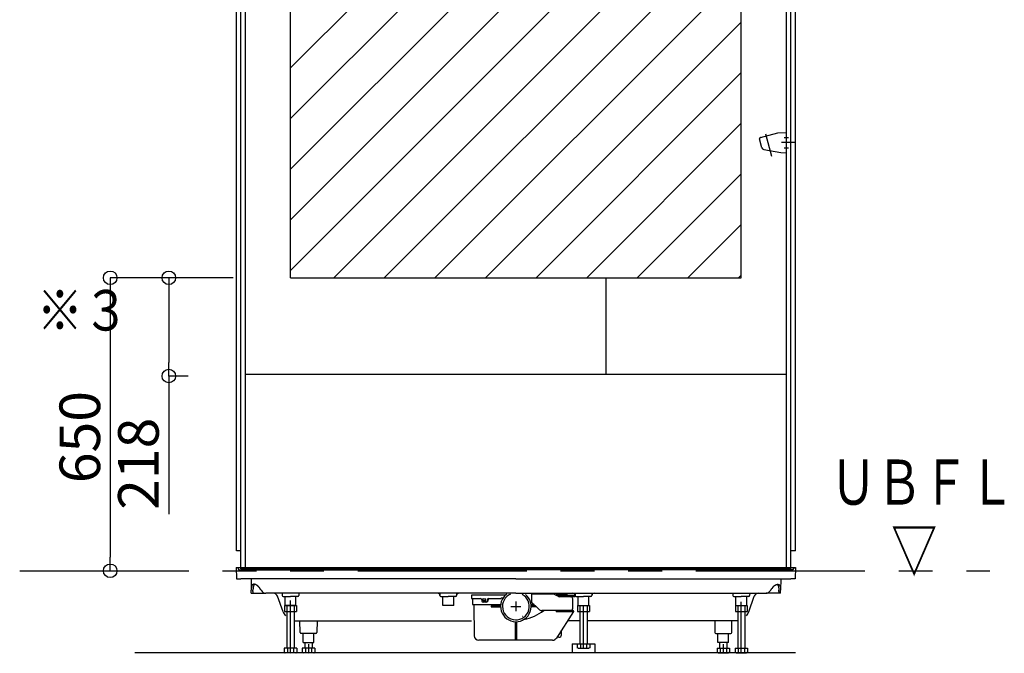
# Model space of a CAD drawing. Extents: x -405 to 205, y -16 to 288.
# Drawn here: x -280 to -237, y 87 to 116 of the extents above; entities that cross this region are included whole.
import ezdxf

# ---------------------------------------------------------------- set-up
doc = ezdxf.new("R2010")
doc.units = 0
doc.header["$MEASUREMENT"] = 0
doc.linetypes.add('CENTER', pattern=[12, 7.5, -1.5, 1.5, -1.5])
doc.linetypes.add('PHANTOM', pattern=[15, 7.5, -1.5, 1.5, -1.5, 1.5, -1.5])
doc.layers.get('0').update_dxf_attribs({"linetype": 'CONTINUOUS'})
doc.layers.add('VIEW0002', color=7, linetype='CONTINUOUS')
doc.styles.get("Standard").update_dxf_attribs({"font": 'ROMANS', "bigfont": 'EXTFONT'})

# ---------------------------------------------------------------- blocks, each defined once
blk = doc.blocks.new('_ORIGIN')
at = {"color": 0, "linetype": 'ByBlock'}
blk.add_line((0, 0), (-1, 0), dxfattribs=at)
blk.add_circle((0, 0), 0.5, dxfattribs=at)

msp = doc.modelspace()

# ---------------------------------------------------------------- linework, layer by layer
at = {"color": 7, "linetype": 'Continuous'}
for p, q in [((-268.235468, 108.937772), (-250.054401, 127.118875)), ((-268.235468, 111.182838), (-252.299463, 127.118875)), ((-268.235468, 113.427905), (-254.544525, 127.118875)), ((-268.235468, 106.692706), (-248.235468, 126.692746)), ((-268.235468, 104.447639), (-248.235468, 124.447679)), ((-266.319086, 104.118959), (-248.235468, 122.202613)), ((-264.074025, 104.118959), (-248.235468, 119.957547)), ((-261.828963, 104.118959), (-248.235468, 117.712481)), ((-259.583901, 104.118959), (-248.235468, 115.467414)), ((-257.338839, 104.118959), (-248.235468, 113.222348)), ((-255.093777, 104.118959), (-248.235468, 110.977282)), ((-252.848716, 104.118959), (-248.235468, 108.732216)), ((-250.603654, 104.118959), (-248.235468, 106.487149)), ((-248.358592, 104.118959), (-248.235468, 104.242083))]:
    msp.add_line(p, q, dxfattribs=at)
at = {"layer": 'VIEW0002', "color": 7, "linetype": 'Continuous'}
for p, q in [((-270.635468, 91.998834), (-270.635468, 131.118831)), ((-245.835468, 91.998834), (-245.835468, 131.118831)), ((-270.435468, 91.198834), (-270.435468, 130.918831)), ((-270.235468, 91.198834), (-270.235468, 130.918831)), ((-246.235468, 99.238832), (-246.235468, 130.918831)), ((-246.035468, 91.198834), (-246.035468, 130.918831)), ((-268.235468, 104.118958), (-268.235468, 127.118875)), ((-248.235468, 104.118958), (-248.235468, 127.118875)), ((-247.380135, 110.350366), (-246.616441, 110.555008)), ((-246.608087, 110.556174), (-246.235466, 110.569183)), ((-246.235468, 109.668483), (-246.235468, 110.569184)), ((-247.317126, 109.883413), (-247.422566, 110.276893)), ((-247.237907, 109.810813), (-246.480024, 109.677039)), ((-246.480025, 109.677039), (-246.23547, 109.668484)), ((-268.235468, 104.118958), (-248.235468, 104.118958)), ((-254.235466, 99.838834), (-254.235466, 104.118958)), ((-270.235465, 99.838834), (-246.235468, 99.838834)), ((-246.235468, 91.198834), (-246.235468, 99.238832)), ((-270.435468, 91.998834), (-270.635468, 91.998834)), ((-245.835468, 91.998834), (-246.035468, 91.998834)), ((-270.640467, 91.258834), (-270.63174, 90.758834)), ((-270.640467, 91.258834), (-245.830468, 91.258834)), ((-270.560126, 91.239183), (-270.559751, 91.217786)), ((-270.499761, 91.158834), (-258.235468, 91.158834)), ((-270.435468, 91.198834), (-246.035468, 91.198834)), ((-245.971174, 91.158834), (-258.235468, 91.158834)), ((-245.910809, 91.239183), (-245.911184, 91.217786)), ((-245.830468, 91.258834), (-245.839195, 90.758834)), ((-270.63174, 90.758834), (-270.43177, 90.758834)), ((-258.235468, 90.758834), (-270.43177, 90.758834)), ((-269.987639, 90.758834), (-269.978948, 90.260908)), ((-269.961612, 90.429988), (-269.963108, 90.42409)), ((-269.960012, 90.435751), (-269.961612, 90.429988)), ((-269.958292, 90.441359), (-269.960012, 90.435751)), ((-269.956436, 90.446787), (-269.958292, 90.441359)), ((-269.954425, 90.452015), (-269.956436, 90.446787)), ((-269.953233, 90.454831), (-269.954425, 90.452015)), ((-269.951989, 90.45758), (-269.953233, 90.454831)), ((-269.950693, 90.460263), (-269.951989, 90.45758)), ((-269.949348, 90.462882), (-269.950693, 90.460263)), ((-269.947954, 90.46544), (-269.949348, 90.462882)), ((-269.946512, 90.467938), (-269.947954, 90.46544)), ((-269.945024, 90.470377), (-269.946512, 90.467938)), ((-269.94349, 90.47276), (-269.945024, 90.470377)), ((-269.941911, 90.475089), (-269.94349, 90.47276)), ((-269.940288, 90.477364), (-269.941911, 90.475089)), ((-269.938623, 90.479589), (-269.940288, 90.477364)), ((-269.936915, 90.481761), (-269.938623, 90.479589)), ((-269.935162, 90.48388), (-269.936915, 90.481761)), ((-269.933365, 90.485944), (-269.935162, 90.48388)), ((-269.931522, 90.487953), (-269.933365, 90.485944)), ((-269.929633, 90.489905), (-269.931522, 90.487953)), ((-269.927697, 90.491799), (-269.929633, 90.489905)), ((-269.925712, 90.493633), (-269.927697, 90.491799)), ((-269.923679, 90.495407), (-269.925712, 90.493633)), ((-269.921597, 90.497119), (-269.923679, 90.495407)), ((-269.9194, 90.498817), (-269.921597, 90.497119)), ((-269.91715, 90.500448), (-269.9194, 90.498817)), ((-269.914848, 90.502011), (-269.91715, 90.500448)), ((-269.912495, 90.503507), (-269.914848, 90.502011)), ((-269.91009, 90.504936), (-269.912495, 90.503507)), ((-269.907636, 90.506297), (-269.91009, 90.504936)), ((-269.905133, 90.50759), (-269.907636, 90.506297)), ((-269.90258, 90.508815), (-269.905133, 90.50759)), ((-269.89998, 90.509972), (-269.90258, 90.508815)), ((-269.897332, 90.511061), (-269.89998, 90.509972)), ((-269.894639, 90.512081), (-269.897332, 90.511061)), ((-269.891899, 90.513032), (-269.894639, 90.512081)), ((-269.889113, 90.513913), (-269.891899, 90.513032)), ((-269.886282, 90.514723), (-269.889113, 90.513913)), ((-269.883405, 90.515463), (-269.886282, 90.514723)), ((-269.880484, 90.51613), (-269.883405, 90.515463)), ((-269.881649, 90.43263), (-269.883226, 90.426259)), ((-269.879974, 90.438887), (-269.881649, 90.43263)), ((-269.877519, 90.516725), (-269.880484, 90.51613)), ((-269.878185, 90.445012), (-269.879974, 90.438887)), ((-269.876265, 90.450986), (-269.878185, 90.445012)), ((-269.87451, 90.517247), (-269.877519, 90.516725)), ((-269.874198, 90.456791), (-269.876265, 90.450986)), ((-269.871458, 90.517695), (-269.87451, 90.517247)), ((-269.872171, 90.461925), (-269.874198, 90.456791)), ((-269.870001, 90.466887), (-269.872171, 90.461925)), ((-269.868363, 90.518069), (-269.871458, 90.517695)), ((-269.86768, 90.471662), (-269.870001, 90.466887)), ((-269.865495, 90.518345), (-269.868363, 90.518069)), ((-269.865202, 90.476236), (-269.86768, 90.471662)), ((-269.862594, 90.518558), (-269.865495, 90.518345)), ((-269.862559, 90.480594), (-269.865202, 90.476236)), ((-269.859659, 90.518709), (-269.862594, 90.518558)), ((-269.859744, 90.48472), (-269.862559, 90.480594)), ((-269.856751, 90.4886), (-269.859744, 90.48472)), ((-269.856692, 90.518798), (-269.859659, 90.518709)), ((-269.853571, 90.49222), (-269.856751, 90.4886)), ((-269.853694, 90.518825), (-269.856692, 90.518798)), ((-269.850667, 90.518791), (-269.853694, 90.518825)), ((-269.850198, 90.495564), (-269.853571, 90.49222)), ((-269.847612, 90.518695), (-269.850667, 90.518791)), ((-269.846624, 90.498617), (-269.850198, 90.495564)), ((-269.844529, 90.518539), (-269.847612, 90.518695)), ((-269.843997, 90.50058), (-269.846624, 90.498617)), ((-269.841421, 90.518321), (-269.844529, 90.518539)), ((-269.841279, 90.502408), (-269.843997, 90.50058)), ((-269.838288, 90.518044), (-269.841421, 90.518321)), ((-269.838479, 90.504116), (-269.841279, 90.502408)), ((-269.835607, 90.505719), (-269.838479, 90.504116)), ((-269.835131, 90.517706), (-269.838288, 90.518044)), ((-269.832674, 90.507232), (-269.835607, 90.505719)), ((-269.831951, 90.517309), (-269.835131, 90.517706)), ((-269.82969, 90.50867), (-269.832674, 90.507232)), ((-269.828749, 90.516851), (-269.831951, 90.517309)), ((-269.826665, 90.510047), (-269.82969, 90.50867)), ((-269.825525, 90.516333), (-269.828749, 90.516851)), ((-269.82361, 90.51138), (-269.826665, 90.510047)), ((-269.822282, 90.515755), (-269.825525, 90.516333)), ((-269.820534, 90.512683), (-269.82361, 90.51138)), ((-269.819018, 90.515117), (-269.822282, 90.515755)), ((-269.817448, 90.513971), (-269.820534, 90.512683)), ((-269.815736, 90.514419), (-269.819018, 90.515117)), ((-269.812435, 90.513661), (-269.815736, 90.514419)), ((-269.809117, 90.512843), (-269.812435, 90.513661)), ((-269.805783, 90.511964), (-269.809117, 90.512843)), ((-269.799297, 90.510098), (-269.805783, 90.511964)), ((-269.792762, 90.50801), (-269.799297, 90.510098)), ((-269.786188, 90.505705), (-269.792762, 90.50801)), ((-269.779586, 90.503186), (-269.786188, 90.505705)), ((-269.772967, 90.500457), (-269.779586, 90.503186)), ((-269.766339, 90.497521), (-269.772967, 90.500457)), ((-269.759714, 90.494381), (-269.766339, 90.497521)), ((-269.753103, 90.49104), (-269.759714, 90.494381)), ((-269.746514, 90.487504), (-269.753103, 90.49104)), ((-269.739959, 90.483774), (-269.746514, 90.487504)), ((-269.736469, 90.4817), (-269.739959, 90.483774)), ((-269.732992, 90.479572), (-269.736469, 90.4817)), ((-269.729528, 90.477392), (-269.732992, 90.479572)), ((-269.726079, 90.47516), (-269.729528, 90.477392)), ((-269.722644, 90.472876), (-269.726079, 90.47516)), ((-269.719224, 90.470542), (-269.722644, 90.472876)), ((-269.715821, 90.468158), (-269.719224, 90.470542)), ((-269.712433, 90.465725), (-269.715821, 90.468158)), ((-269.709062, 90.463243), (-269.712433, 90.465725)), ((-269.705709, 90.460714), (-269.709062, 90.463243)), ((-269.702374, 90.458138), (-269.705709, 90.460714)), ((-269.69906, 90.455514), (-269.702374, 90.458138)), ((-269.695771, 90.45284), (-269.69906, 90.455514)), ((-269.692511, 90.450115), (-269.695771, 90.45284)), ((-269.689282, 90.447337), (-269.692511, 90.450115)), ((-269.68609, 90.444506), (-269.689282, 90.447337)), ((-269.682936, 90.44162), (-269.68609, 90.444506)), ((-269.679824, 90.438676), (-269.682936, 90.44162)), ((-269.676759, 90.435675), (-269.679824, 90.438676)), ((-269.673743, 90.432615), (-269.676759, 90.435675)), ((-269.670255, 90.428931), (-269.673743, 90.432615)), ((-269.666834, 90.425172), (-269.670255, 90.428931)), ((-258.235468, 90.758834), (-246.039165, 90.758834)), ((-246.804101, 90.425172), (-246.80068, 90.428931)), ((-246.80068, 90.428931), (-246.797192, 90.432615)), ((-246.797192, 90.432615), (-246.794176, 90.435675)), ((-246.794176, 90.435675), (-246.791111, 90.438676)), ((-246.791111, 90.438676), (-246.788, 90.44162)), ((-246.788, 90.44162), (-246.784846, 90.444506)), ((-246.784846, 90.444506), (-246.781653, 90.447337)), ((-246.781653, 90.447337), (-246.778424, 90.450115)), ((-246.778424, 90.450115), (-246.775164, 90.45284)), ((-246.775164, 90.45284), (-246.771875, 90.455514)), ((-246.771875, 90.455514), (-246.768561, 90.458138)), ((-246.768561, 90.458138), (-246.765226, 90.460714)), ((-246.765226, 90.460714), (-246.761873, 90.463243)), ((-246.761873, 90.463243), (-246.758502, 90.465725)), ((-246.758502, 90.465725), (-246.755114, 90.468158)), ((-246.755114, 90.468158), (-246.751711, 90.470542)), ((-246.751711, 90.470542), (-246.748291, 90.472876)), ((-246.748291, 90.472876), (-246.744856, 90.47516)), ((-246.744856, 90.47516), (-246.741407, 90.477392)), ((-246.741407, 90.477392), (-246.737943, 90.479572)), ((-246.737943, 90.479572), (-246.734466, 90.4817)), ((-246.734466, 90.4817), (-246.730976, 90.483774)), ((-246.730976, 90.483774), (-246.724421, 90.487504)), ((-246.724421, 90.487504), (-246.717832, 90.49104)), ((-246.717832, 90.49104), (-246.711221, 90.494381)), ((-246.711221, 90.494381), (-246.704596, 90.497521)), ((-246.704596, 90.497521), (-246.697968, 90.500457)), ((-246.697968, 90.500457), (-246.691349, 90.503186)), ((-246.691349, 90.503186), (-246.684747, 90.505705)), ((-246.684747, 90.505705), (-246.678173, 90.50801)), ((-246.678173, 90.50801), (-246.671638, 90.510098)), ((-246.671638, 90.510098), (-246.665152, 90.511964)), ((-246.665152, 90.511964), (-246.661818, 90.512843)), ((-246.661818, 90.512843), (-246.6585, 90.513661)), ((-246.6585, 90.513661), (-246.655199, 90.514419)), ((-246.655199, 90.514419), (-246.651917, 90.515117)), ((-246.653488, 90.513971), (-246.650401, 90.512683)), ((-246.651917, 90.515117), (-246.648653, 90.515755)), ((-246.650401, 90.512683), (-246.647326, 90.51138)), ((-246.648653, 90.515755), (-246.64541, 90.516333)), ((-246.647326, 90.51138), (-246.64427, 90.510047)), ((-246.64541, 90.516333), (-246.642187, 90.516851)), ((-246.64427, 90.510047), (-246.641245, 90.50867)), ((-246.642187, 90.516851), (-246.638985, 90.517309)), ((-246.641245, 90.50867), (-246.638261, 90.507232)), ((-246.638985, 90.517309), (-246.635805, 90.517706)), ((-246.638261, 90.507232), (-246.635328, 90.505719)), ((-246.635805, 90.517706), (-246.632647, 90.518044)), ((-246.635328, 90.505719), (-246.632457, 90.504116)), ((-246.632647, 90.518044), (-246.629514, 90.518321)), ((-246.632457, 90.504116), (-246.629656, 90.502408)), ((-246.629656, 90.502408), (-246.626938, 90.50058)), ((-246.629514, 90.518321), (-246.626406, 90.518539)), ((-246.626938, 90.50058), (-246.624311, 90.498617)), ((-246.626406, 90.518539), (-246.623323, 90.518695)), ((-246.624311, 90.498617), (-246.620737, 90.495564)), ((-246.623323, 90.518695), (-246.620268, 90.518791)), ((-246.620737, 90.495564), (-246.617364, 90.49222)), ((-246.620268, 90.518791), (-246.617241, 90.518825)), ((-246.617364, 90.49222), (-246.614184, 90.4886)), ((-246.617241, 90.518825), (-246.614243, 90.518798)), ((-246.614243, 90.518798), (-246.611276, 90.518709)), ((-246.614184, 90.4886), (-246.611191, 90.48472)), ((-246.611276, 90.518709), (-246.608341, 90.518558)), ((-246.611191, 90.48472), (-246.608376, 90.480594)), ((-246.608376, 90.480594), (-246.605733, 90.476236)), ((-246.608341, 90.518558), (-246.60544, 90.518345)), ((-246.605733, 90.476236), (-246.603255, 90.471662)), ((-246.60544, 90.518345), (-246.602572, 90.518069)), ((-246.603255, 90.471662), (-246.600935, 90.466887)), ((-246.602572, 90.518069), (-246.599477, 90.517695)), ((-246.600935, 90.466887), (-246.598764, 90.461925)), ((-246.599477, 90.517695), (-246.596425, 90.517247)), ((-246.598764, 90.461925), (-246.596737, 90.456791)), ((-246.596737, 90.456791), (-246.59467, 90.450986)), ((-246.596425, 90.517247), (-246.593416, 90.516725)), ((-246.59467, 90.450986), (-246.592751, 90.445012)), ((-246.593416, 90.516725), (-246.590451, 90.51613)), ((-246.592751, 90.445012), (-246.590961, 90.438887)), ((-246.590961, 90.438887), (-246.589286, 90.43263)), ((-246.590451, 90.51613), (-246.58753, 90.515463)), ((-246.589286, 90.43263), (-246.587709, 90.426259)), ((-246.58753, 90.515463), (-246.584654, 90.514723)), ((-246.584654, 90.514723), (-246.581822, 90.513913)), ((-246.581822, 90.513913), (-246.579036, 90.513032)), ((-246.579036, 90.513032), (-246.576297, 90.512081)), ((-246.576297, 90.512081), (-246.573603, 90.511061)), ((-246.573603, 90.511061), (-246.570955, 90.509972)), ((-246.570955, 90.509972), (-246.568355, 90.508815)), ((-246.568355, 90.508815), (-246.565802, 90.50759)), ((-246.565802, 90.50759), (-246.563299, 90.506297)), ((-246.563299, 90.506297), (-246.560845, 90.504936)), ((-246.560845, 90.504936), (-246.558441, 90.503507)), ((-246.558441, 90.503507), (-246.556087, 90.502011)), ((-246.556087, 90.502011), (-246.553785, 90.500448)), ((-246.553785, 90.500448), (-246.551535, 90.498817)), ((-246.551535, 90.498817), (-246.549338, 90.497119)), ((-246.549338, 90.497119), (-246.547256, 90.495407)), ((-246.547256, 90.495407), (-246.545223, 90.493633)), ((-246.545223, 90.493633), (-246.543238, 90.491799)), ((-246.543238, 90.491799), (-246.541302, 90.489905)), ((-246.541302, 90.489905), (-246.539413, 90.487953)), ((-246.539413, 90.487953), (-246.53757, 90.485944)), ((-246.53757, 90.485944), (-246.535773, 90.48388)), ((-246.535773, 90.48388), (-246.53402, 90.481761)), ((-246.53402, 90.481761), (-246.532312, 90.479589)), ((-246.532312, 90.479589), (-246.530647, 90.477364)), ((-246.530647, 90.477364), (-246.529025, 90.475089)), ((-246.529025, 90.475089), (-246.527446, 90.47276)), ((-246.527446, 90.47276), (-246.525911, 90.470377)), ((-246.525911, 90.470377), (-246.524423, 90.467938)), ((-246.524423, 90.467938), (-246.522981, 90.46544)), ((-246.522981, 90.46544), (-246.521587, 90.462882)), ((-246.521587, 90.462882), (-246.520242, 90.460263)), ((-246.520242, 90.460263), (-246.518946, 90.45758)), ((-246.518946, 90.45758), (-246.517702, 90.454831)), ((-246.517702, 90.454831), (-246.51651, 90.452015)), ((-246.51651, 90.452015), (-246.514499, 90.446787)), ((-246.514499, 90.446787), (-246.512643, 90.441359)), ((-246.512643, 90.441359), (-246.510923, 90.435751)), ((-246.510923, 90.435751), (-246.509324, 90.429988)), ((-246.509324, 90.429988), (-246.507827, 90.42409)), ((-246.483296, 90.758834), (-246.491988, 90.260908)), ((-245.839195, 90.758834), (-246.039165, 90.758834)), ((-269.978888, 90.267348), (-269.978948, 90.260908)), ((-269.977832, 90.197012), (-269.978948, 90.260908)), ((-269.978821, 90.273791), (-269.978888, 90.267348)), ((-269.978738, 90.28024), (-269.978821, 90.273791)), ((-269.97863, 90.286698), (-269.978738, 90.28024)), ((-269.978491, 90.29317), (-269.97863, 90.286698)), ((-269.97831, 90.299658), (-269.978491, 90.29317)), ((-269.978082, 90.306165), (-269.97831, 90.299658)), ((-269.977797, 90.312694), (-269.978082, 90.306165)), ((-269.977363, 90.170158), (-269.977832, 90.197012)), ((-269.977447, 90.319249), (-269.977797, 90.312694)), ((-269.977025, 90.325833), (-269.977447, 90.319249)), ((-269.976982, 90.148278), (-269.977363, 90.170158)), ((-269.976521, 90.332494), (-269.977025, 90.325833)), ((-269.976699, 90.132105), (-269.976982, 90.148278)), ((-269.976526, 90.122179), (-269.976699, 90.132105)), ((-269.976468, 90.118834), (-269.976526, 90.122179)), ((-269.975943, 90.339184), (-269.976521, 90.332494)), ((-269.976468, 90.118834), (-269.904468, 90.118834)), ((-269.975299, 90.345901), (-269.975943, 90.339184)), ((-269.974599, 90.35264), (-269.975299, 90.345901)), ((-269.973849, 90.359398), (-269.974599, 90.35264)), ((-269.973058, 90.366173), (-269.973849, 90.359398)), ((-269.972235, 90.372961), (-269.973058, 90.366173)), ((-269.971387, 90.379759), (-269.972235, 90.372961)), ((-269.970523, 90.386563), (-269.971387, 90.379759)), ((-269.96965, 90.393371), (-269.970523, 90.386563)), ((-269.968411, 90.399604), (-269.96965, 90.393371)), ((-269.967154, 90.405815), (-269.968411, 90.399604)), ((-269.965862, 90.411981), (-269.967154, 90.405815)), ((-269.96452, 90.41808), (-269.965862, 90.411981)), ((-269.963108, 90.42409), (-269.96452, 90.41808)), ((-269.90441, 90.122179), (-269.904468, 90.118834)), ((-269.904468, 90.118834), (-269.332776, 90.118834)), ((-269.904235, 90.132105), (-269.90441, 90.122179)), ((-269.903954, 90.148278), (-269.904235, 90.132105)), ((-269.903571, 90.170158), (-269.903954, 90.148278)), ((-269.903103, 90.197012), (-269.903571, 90.170158)), ((-269.903103, 90.197012), (-269.901987, 90.260908)), ((-269.90173, 90.26738), (-269.901987, 90.260908)), ((-269.901466, 90.273855), (-269.90173, 90.26738)), ((-269.901189, 90.280335), (-269.901466, 90.273855)), ((-269.900893, 90.286823), (-269.901189, 90.280335)), ((-269.90057, 90.293321), (-269.900893, 90.286823)), ((-269.900214, 90.299832), (-269.90057, 90.293321)), ((-269.899818, 90.306359), (-269.900214, 90.299832)), ((-269.899377, 90.312904), (-269.899818, 90.306359)), ((-269.898882, 90.319471), (-269.899377, 90.312904)), ((-269.898329, 90.32606), (-269.898882, 90.319471)), ((-269.897707, 90.332716), (-269.898329, 90.32606)), ((-269.897026, 90.339395), (-269.897707, 90.332716)), ((-269.896291, 90.346096), (-269.897026, 90.339395)), ((-269.89551, 90.352815), (-269.896291, 90.346096)), ((-269.894688, 90.35955), (-269.89551, 90.352815)), ((-269.893833, 90.366298), (-269.894688, 90.35955)), ((-269.892952, 90.373057), (-269.893833, 90.366298)), ((-269.89205, 90.379824), (-269.892952, 90.373057)), ((-269.891136, 90.386596), (-269.89205, 90.379824)), ((-269.890214, 90.393371), (-269.891136, 90.386596)), ((-269.888882, 90.400024), (-269.890214, 90.393371)), ((-269.887533, 90.406658), (-269.888882, 90.400024)), ((-269.886152, 90.413255), (-269.887533, 90.406658)), ((-269.884721, 90.419795), (-269.886152, 90.413255)), ((-269.883226, 90.426259), (-269.884721, 90.419795)), ((-269.663472, 90.421345), (-269.666834, 90.425172)), ((-269.660161, 90.417458), (-269.663472, 90.421345)), ((-269.656894, 90.413521), (-269.660161, 90.417458)), ((-269.653665, 90.409542), (-269.656894, 90.413521)), ((-269.650465, 90.405529), (-269.653665, 90.409542)), ((-269.647287, 90.40149), (-269.650465, 90.405529)), ((-269.644124, 90.397435), (-269.647287, 90.40149)), ((-269.640968, 90.393371), (-269.644124, 90.397435)), ((-269.640968, 90.393371), (-269.592543, 90.326268)), ((-269.587479, 90.319639), (-269.592543, 90.326268)), ((-269.582369, 90.31304), (-269.587479, 90.319639)), ((-269.57722, 90.306467), (-269.582369, 90.31304)), ((-269.572035, 90.299916), (-269.57722, 90.306467)), ((-269.56682, 90.293385), (-269.572035, 90.299916)), ((-269.56158, 90.28687), (-269.56682, 90.293385)), ((-269.556319, 90.280368), (-269.56158, 90.28687)), ((-269.551044, 90.273876), (-269.556319, 90.280368)), ((-269.545758, 90.267391), (-269.551044, 90.273876)), ((-269.540467, 90.260908), (-269.545758, 90.267391)), ((-269.540467, 90.260908), (-269.491393, 90.197012)), ((-258.235468, 90.118834), (-269.332776, 90.118834)), ((-268.607911, 90.118834), (-268.606153, 90.018135)), ((-267.863024, 90.118834), (-267.864781, 90.018135)), ((-261.607911, 90.118834), (-261.606154, 90.018135)), ((-260.863024, 90.118834), (-260.864782, 90.018135)), ((-260.205468, 90.018834), (-260.205468, 89.898834)), ((-258.696336, 90.038834), (-260.185468, 90.038834)), ((-258.235468, 90.118834), (-247.138159, 90.118834)), ((-257.535468, 90.086834), (-257.535468, 89.720834)), ((-256.568348, 90.078834), (-257.525468, 90.078834)), ((-256.345651, 89.979374), (-256.523661, 90.068293)), ((-256.464685, 90.038834), (-255.625468, 90.038834)), ((-256.022511, 90.078834), (-256.385468, 90.078834)), ((-256.271187, 89.978834), (-256.271187, 90.038834)), ((-255.941211, 90.038834), (-255.951389, 90.049131)), ((-255.607911, 90.118834), (-255.606153, 90.018135)), ((-255.605468, 89.998834), (-255.605468, 90.018834)), ((-254.863024, 90.118834), (-254.864781, 90.018135)), ((-248.607911, 90.118834), (-248.606154, 90.018135)), ((-247.863024, 90.118834), (-247.864782, 90.018135)), ((-246.566467, 90.118834), (-247.138159, 90.118834)), ((-246.930468, 90.260908), (-246.979542, 90.197012)), ((-246.930468, 90.260908), (-246.925177, 90.267391)), ((-246.925177, 90.267391), (-246.919892, 90.273876)), ((-246.919892, 90.273876), (-246.914616, 90.280368)), ((-246.914616, 90.280368), (-246.909356, 90.28687)), ((-246.909356, 90.28687), (-246.904115, 90.293385)), ((-246.904115, 90.293385), (-246.8989, 90.299916)), ((-246.8989, 90.299916), (-246.893715, 90.306467)), ((-246.893715, 90.306467), (-246.888566, 90.31304)), ((-246.888566, 90.31304), (-246.883456, 90.319639)), ((-246.883456, 90.319639), (-246.878393, 90.326268)), ((-246.829967, 90.393371), (-246.878393, 90.326268)), ((-246.829967, 90.393371), (-246.826812, 90.397435)), ((-246.826812, 90.397435), (-246.823648, 90.40149)), ((-246.823648, 90.40149), (-246.82047, 90.405529)), ((-246.82047, 90.405529), (-246.81727, 90.409542)), ((-246.81727, 90.409542), (-246.814041, 90.413521)), ((-246.814041, 90.413521), (-246.810774, 90.417458)), ((-246.810774, 90.417458), (-246.807463, 90.421345)), ((-246.807463, 90.421345), (-246.804101, 90.425172)), ((-246.587709, 90.426259), (-246.586214, 90.419795)), ((-246.586214, 90.419795), (-246.584783, 90.413255)), ((-246.584783, 90.413255), (-246.583402, 90.406658)), ((-246.583402, 90.406658), (-246.582053, 90.400024)), ((-246.582053, 90.400024), (-246.580721, 90.393371)), ((-246.580721, 90.393371), (-246.579799, 90.386596)), ((-246.579799, 90.386596), (-246.578885, 90.379824)), ((-246.578885, 90.379824), (-246.577983, 90.373057)), ((-246.577983, 90.373057), (-246.577102, 90.366298)), ((-246.577102, 90.366298), (-246.576247, 90.35955)), ((-246.576247, 90.35955), (-246.575425, 90.352815)), ((-246.575425, 90.352815), (-246.574644, 90.346096)), ((-246.574644, 90.346096), (-246.573909, 90.339395)), ((-246.573909, 90.339395), (-246.573228, 90.332716)), ((-246.573228, 90.332716), (-246.572606, 90.32606)), ((-246.572606, 90.32606), (-246.572053, 90.319471)), ((-246.572053, 90.319471), (-246.571558, 90.312904)), ((-246.571558, 90.312904), (-246.571117, 90.306359)), ((-246.571117, 90.306359), (-246.570721, 90.299832)), ((-246.570721, 90.299832), (-246.570365, 90.293321)), ((-246.570365, 90.293321), (-246.570042, 90.286823)), ((-246.570042, 90.286823), (-246.569746, 90.280335)), ((-246.569746, 90.280335), (-246.569469, 90.273855)), ((-246.569469, 90.273855), (-246.569205, 90.26738)), ((-246.569205, 90.26738), (-246.568948, 90.260908)), ((-246.567832, 90.197012), (-246.568948, 90.260908)), ((-246.567832, 90.197012), (-246.567364, 90.170158)), ((-246.567364, 90.170158), (-246.566981, 90.148278)), ((-246.566981, 90.148278), (-246.5667, 90.132105)), ((-246.5667, 90.132105), (-246.566526, 90.122179)), ((-246.566526, 90.122179), (-246.566467, 90.118834)), ((-246.494467, 90.118834), (-246.566467, 90.118834)), ((-246.507827, 90.42409), (-246.506415, 90.41808)), ((-246.506415, 90.41808), (-246.505073, 90.411981)), ((-246.505073, 90.411981), (-246.503782, 90.405815)), ((-246.503782, 90.405815), (-246.502525, 90.399604)), ((-246.502525, 90.399604), (-246.501285, 90.393371)), ((-246.501285, 90.393371), (-246.500412, 90.386563)), ((-246.500412, 90.386563), (-246.499548, 90.379759)), ((-246.499548, 90.379759), (-246.4987, 90.372961)), ((-246.4987, 90.372961), (-246.497877, 90.366173)), ((-246.497877, 90.366173), (-246.497086, 90.359398)), ((-246.497086, 90.359398), (-246.496336, 90.35264)), ((-246.496336, 90.35264), (-246.495636, 90.345901)), ((-246.495636, 90.345901), (-246.494992, 90.339184)), ((-246.494992, 90.339184), (-246.494415, 90.332494)), ((-246.494467, 90.118834), (-246.494409, 90.122179)), ((-246.494415, 90.332494), (-246.49391, 90.325833)), ((-246.494409, 90.122179), (-246.494236, 90.132105)), ((-246.494236, 90.132105), (-246.493953, 90.148278)), ((-246.493953, 90.148278), (-246.493572, 90.170158)), ((-246.49391, 90.325833), (-246.493488, 90.319249)), ((-246.493572, 90.170158), (-246.493103, 90.197012)), ((-246.493488, 90.319249), (-246.493138, 90.312694)), ((-246.493138, 90.312694), (-246.492853, 90.306165)), ((-246.493103, 90.197012), (-246.491988, 90.260908)), ((-246.492853, 90.306165), (-246.492625, 90.299658)), ((-246.492625, 90.299658), (-246.492444, 90.29317)), ((-246.492444, 90.29317), (-246.492305, 90.286698)), ((-246.492305, 90.286698), (-246.492197, 90.28024)), ((-246.492197, 90.28024), (-246.492114, 90.273791)), ((-246.492114, 90.273791), (-246.492047, 90.267348)), ((-246.492047, 90.267348), (-246.491988, 90.260908)), ((-268.563909, 89.298525), (-268.807249, 89.985603)), ((-268.566159, 89.978834), (-268.235468, 89.978834)), ((-268.495474, 89.578834), (-268.495474, 89.318836)), ((-268.495474, 89.578834), (-267.97547, 89.578834)), ((-268.475468, 89.578834), (-268.475468, 89.978834)), ((-267.995468, 89.578834), (-268.475468, 89.578834)), ((-268.395472, 89.578834), (-268.395472, 87.678833)), ((-267.904775, 89.978834), (-268.235468, 89.978834)), ((-268.075463, 89.578834), (-268.075463, 87.678833)), ((-267.995468, 89.578834), (-267.995468, 89.978834)), ((-267.97547, 89.578834), (-267.97547, 89.318836)), ((-261.56616, 89.978834), (-261.235468, 89.978834)), ((-261.475445, 89.578834), (-261.475445, 89.978834)), ((-260.995445, 89.578834), (-261.475445, 89.578834)), ((-260.904776, 89.978834), (-261.235468, 89.978834)), ((-260.995445, 89.578834), (-260.995445, 89.978834)), ((-260.195468, 89.888834), (-259.798176, 89.888834)), ((-260.155468, 89.888834), (-260.155468, 89.628834)), ((-260.145468, 89.618834), (-258.910745, 89.618834)), ((-260.09486, 89.608921), (-260.082888, 88.237088)), ((-259.758476, 89.853722), (-259.748843, 89.7755)), ((-259.704189, 89.802834), (-259.704189, 89.866834)), ((-259.694189, 89.876834), (-259.573499, 89.876834)), ((-259.694189, 89.792834), (-259.573499, 89.792834)), ((-259.543387, 89.722834), (-259.689293, 89.722834)), ((-259.563499, 89.802834), (-259.563499, 89.866834)), ((-259.500529, 89.854667), (-259.512407, 89.774084)), ((-259.47213, 89.854676), (-259.484031, 89.77407)), ((-259.460956, 89.888834), (-258.905468, 89.888834)), ((-259.328055, 89.563834), (-258.915008, 89.563834)), ((-259.328055, 89.563834), (-259.328055, 89.513834)), ((-258.895468, 89.908834), (-258.895468, 89.898834)), ((-258.885468, 89.918834), (-258.799382, 89.918834)), ((-257.545468, 89.710834), (-257.57758, 89.710834)), ((-257.425468, 89.618834), (-257.56019, 89.618834)), ((-257.370468, 89.563834), (-257.555927, 89.563834)), ((-257.535468, 89.728834), (-257.224046, 89.417412)), ((-255.815468, 89.968834), (-256.300964, 89.968834)), ((-256.271187, 89.978834), (-255.625468, 89.978834)), ((-256.265468, 89.968834), (-256.265468, 89.978834)), ((-255.715468, 89.458834), (-255.715468, 89.868834)), ((-255.56616, 89.978834), (-255.235467, 89.978834)), ((-255.495452, 89.578834), (-255.495452, 89.318836)), ((-255.495452, 89.578834), (-254.975447, 89.578834)), ((-255.47549, 89.578834), (-255.47549, 89.978834)), ((-255.47549, 89.578834), (-254.99549, 89.578834)), ((-255.395449, 89.578834), (-255.395449, 87.878665)), ((-254.904775, 89.978834), (-255.235467, 89.978834)), ((-255.07544, 89.578834), (-255.07544, 87.878665)), ((-254.99549, 89.578834), (-254.99549, 89.978834)), ((-254.975447, 89.578834), (-254.975447, 89.318836)), ((-248.56616, 89.978834), (-248.235468, 89.978834)), ((-248.495474, 89.578834), (-248.495474, 89.318836)), ((-248.495474, 89.578834), (-247.97547, 89.578834)), ((-248.475468, 89.578834), (-248.475468, 89.978834)), ((-248.475468, 89.578834), (-247.995468, 89.578834)), ((-248.395472, 89.578834), (-248.395472, 87.678833)), ((-247.904776, 89.978834), (-248.235468, 89.978834)), ((-248.075463, 89.578834), (-248.075463, 87.678833)), ((-247.995468, 89.578834), (-247.995468, 89.978834)), ((-247.97547, 89.578834), (-247.97547, 89.318836)), ((-247.907026, 89.298525), (-247.663686, 89.985603)), ((-268.495474, 89.318836), (-267.97547, 89.318836)), ((-259.328055, 89.513834), (-258.915008, 89.513834)), ((-257.320468, 89.513834), (-257.555927, 89.513834)), ((-256.443932, 89.358834), (-257.082625, 89.358834)), ((-255.815468, 89.358834), (-257.082625, 89.358834)), ((-256.443932, 89.358834), (-256.443932, 89.298834)), ((-255.695468, 89.348834), (-256.443932, 89.348834)), ((-255.695468, 89.298834), (-256.443932, 89.298834)), ((-255.678666, 89.307984), (-256.439154, 88.130336)), ((-256.165468, 89.358834), (-256.165468, 89.348834)), ((-255.675468, 89.328834), (-255.675468, 89.318834)), ((-255.495452, 89.318836), (-254.975447, 89.318836)), ((-248.495474, 89.318836), (-247.97547, 89.318836)), ((-268.072669, 88.898834), (-260.201933, 88.898834)), ((-267.809654, 88.378135), (-267.818743, 88.898834)), ((-267.056193, 88.898834), (-267.065282, 88.378135)), ((-258.265468, 88.859496), (-258.265468, 88.038834)), ((-258.205468, 88.859496), (-258.205468, 88.038834)), ((-255.405909, 88.898834), (-255.933451, 88.898834)), ((-248.398266, 88.898834), (-255.063059, 88.898834)), ((-249.414742, 88.898834), (-249.405653, 88.378135)), ((-248.661281, 88.378135), (-248.652192, 88.898834)), ((-267.729666, 88.338833), (-267.76966, 88.338833)), ((-267.477462, 88.338833), (-267.729666, 88.338833)), ((-267.675468, 87.938833), (-267.675468, 88.338833)), ((-267.397474, 88.338833), (-267.477462, 88.338833)), ((-267.145269, 88.338833), (-267.397474, 88.338833)), ((-267.195468, 87.938833), (-267.195468, 88.338833)), ((-267.105276, 88.338833), (-267.145269, 88.338833)), ((-256.215468, 88.278834), (-256.215468, 88.476724)), ((-249.365659, 88.338833), (-249.325666, 88.338833)), ((-249.325666, 88.338833), (-249.073461, 88.338833)), ((-249.275467, 87.938833), (-249.275467, 88.338833)), ((-249.073461, 88.338833), (-248.993474, 88.338833)), ((-248.993474, 88.338833), (-248.741269, 88.338833)), ((-248.795467, 87.938833), (-248.795467, 88.338833)), ((-248.741269, 88.338833), (-248.701275, 88.338833)), ((-267.675468, 87.938833), (-267.195468, 87.938833)), ((-267.595472, 87.938833), (-267.595472, 87.678833)), ((-267.275463, 87.938833), (-267.275463, 87.678833)), ((-256.606294, 88.038834), (-259.882896, 88.038834)), ((-256.325468, 88.168834), (-256.414294, 88.168834)), ((-255.735442, 87.878663), (-255.735442, 87.478666)), ((-255.735442, 87.878663), (-254.735442, 87.878663)), ((-255.512573, 87.878665), (-254.958312, 87.878665)), ((-255.512573, 87.878665), (-255.512573, 87.705875)), ((-255.374012, 87.878665), (-255.374012, 87.705875)), ((-255.096878, 87.878665), (-255.096878, 87.705875)), ((-254.958312, 87.878665), (-254.958312, 87.705875)), ((-254.735442, 87.878663), (-254.735442, 87.478666)), ((-248.795467, 87.938833), (-249.275467, 87.938833)), ((-249.195472, 87.938833), (-249.195472, 87.678833)), ((-248.875463, 87.938833), (-248.875463, 87.678833)), ((-245.835172, 87.478834), (-275.136059, 87.478834)), ((-268.5126, 87.678833), (-268.5126, 87.506043)), ((-267.95834, 87.678833), (-268.5126, 87.678833)), ((-268.512598, 87.506044), (-268.46547, 87.478835)), ((-268.003474, 87.478834), (-268.463468, 87.478834)), ((-268.374035, 87.678833), (-268.374035, 87.506043)), ((-268.0969, 87.678833), (-268.0969, 87.506043)), ((-268.005473, 87.478835), (-267.958344, 87.506044)), ((-267.95834, 87.678833), (-267.95834, 87.506043)), ((-267.7126, 87.678833), (-267.7126, 87.506043)), ((-267.15834, 87.678833), (-267.7126, 87.678833)), ((-267.712598, 87.506044), (-267.66547, 87.478835)), ((-267.203474, 87.478834), (-267.663468, 87.478834)), ((-267.574035, 87.678833), (-267.574035, 87.506043)), ((-267.2969, 87.678833), (-267.2969, 87.506043)), ((-267.205473, 87.478835), (-267.158345, 87.506044)), ((-267.15834, 87.678833), (-267.15834, 87.506043)), ((-254.735442, 87.478834), (-255.735442, 87.478834)), ((-255.46544, 87.678667), (-255.512568, 87.705876)), ((-255.465438, 87.678666), (-255.005444, 87.678666)), ((-254.958314, 87.705876), (-255.005442, 87.678667)), ((-249.312595, 87.678833), (-248.758335, 87.678833)), ((-249.312595, 87.678833), (-249.312595, 87.506043)), ((-249.265462, 87.478835), (-249.312591, 87.506044)), ((-249.267461, 87.478834), (-248.807467, 87.478834)), ((-249.174035, 87.678833), (-249.174035, 87.506043)), ((-248.8969, 87.678833), (-248.8969, 87.506043)), ((-248.758337, 87.506044), (-248.805465, 87.478835)), ((-248.758335, 87.678833), (-248.758335, 87.506043)), ((-248.512595, 87.678833), (-248.512595, 87.506043)), ((-248.512595, 87.678833), (-247.958335, 87.678833)), ((-248.465463, 87.478835), (-248.512591, 87.506044)), ((-248.467461, 87.478834), (-248.007467, 87.478834)), ((-248.374035, 87.678833), (-248.374035, 87.506043)), ((-248.0969, 87.678833), (-248.0969, 87.506043)), ((-247.958337, 87.506044), (-248.005465, 87.478835)), ((-247.958335, 87.678833), (-247.958335, 87.506043))]:
    msp.add_line(p, q, dxfattribs=at)
at = {"layer": 'VIEW0002', "color": 7, "linetype": 'CENTER'}
for p, q in [((-246.877069, 109.5006), (-247.142644, 110.491778)), ((-245.814935, 110.118834), (-246.454191, 110.118834)), ((-246.335466, 110.348834), (-246.135467, 110.348834)), ((-246.335466, 109.888832), (-246.135467, 109.888832)), ((-268.235468, 87.456817), (-268.235468, 89.797927)), ((-258.235468, 89.757152), (-258.235468, 89.320515)), ((-255.235445, 87.656649), (-255.235445, 89.564027)), ((-248.235468, 87.456817), (-248.235468, 89.746499)), ((-258.453786, 89.538834), (-258.017149, 89.538834)), ((-267.435468, 87.86706), (-267.435468, 87.478834)), ((-249.035467, 87.86706), (-249.035467, 87.478834))]:
    msp.add_line(p, q, dxfattribs=at)
at = {"layer": 'VIEW0002', "color": 7}
for p, q in [((-270.775468, 104.118958), (-276.233468, 104.118958)), ((-276.233468, 103.518958), (-276.233468, 91.718958)), ((-273.634468, 103.518958), (-273.634468, 100.358958)), ((-272.775468, 99.758958), (-273.634468, 99.758958)), ((-273.634468, 99.758958), (-273.634468, 93.630387)), ((-277.855395, 91.118958), (-276.233468, 91.118958))]:
    msp.add_line(p, q, dxfattribs=at)
at = {"layer": 'VIEW0002', "color": 7, "linetype": 'PHANTOM'}
msp.add_line((-280.250247, 91.118834), (-237.205544, 91.118834), dxfattribs=at)
at = {"layer": 'VIEW0002', "color": 7, "linetype": 'Continuous'}
for centre, radius, start, end in [((-246.606686, 110.516213), 0.04, 92, 105.000001), ((-247.364608, 110.292415), 0.06, 105.000001, 195.000002), ((-247.220527, 109.909292), 0.1, 195.000006, 259.999998), ((-270.580122, 91.238834), 0.02, 1, 90), ((-270.499761, 91.218834), 0.06, 181, 270), ((-245.971174, 91.218834), 0.06, 270, 359), ((-245.890813, 91.238834), 0.02, 90, 179), ((-269.332776, 90.318834), 0.2, 217.525124, 270), ((-268.995775, 89.918834), 0.2, 19.502449, 90), ((-268.566159, 90.018834), 0.04, 181.000033, 270), ((-267.904775, 90.018834), 0.04, 270, 358.999967), ((-261.706181, 90.018834), 0.1, 0.999911, 90), ((-261.56616, 90.018834), 0.04, 180.999911, 270), ((-260.904776, 90.018834), 0.04, 270, 358.999967), ((-260.764754, 90.018834), 0.1, 90, 178.999967), ((-260.185468, 90.018834), 0.02, 90, 180), ((-258.235468, 89.538834), 0.68, 126.30444, 51.669584), ((-258.235468, 89.538834), 0.5952, 112.971517, 62.352018), ((-257.501879, 89.981656), 0.1, 103.644085, 109.626661), ((-256.568348, 89.978834), 0.1, 63.456836, 90), ((-256.385468, 89.978834), 0.1, 90, 142.926273), ((-256.022511, 89.978834), 0.1, 44.666147, 90), ((-255.706181, 90.018834), 0.1, 1.000033, 90), ((-255.625468, 90.018834), 0.02, 0, 90), ((-255.625468, 89.998834), 0.02, 270, 0), ((-255.56616, 90.018834), 0.04, 181.000033, 270), ((-254.904775, 90.018834), 0.04, 270, 359.000089), ((-254.764754, 90.018834), 0.1, 90, 179.000089), ((-248.56616, 90.018834), 0.04, 181.000033, 270), ((-247.904776, 90.018834), 0.04, 270, 358.999967), ((-247.47516, 89.918834), 0.2, 90, 160.497551), ((-247.138159, 90.318834), 0.2, 270, 322.474876), ((-260.195468, 89.898834), 0.01, 180, 270), ((-260.145468, 89.628834), 0.01, 180, 270), ((-260.104859, 89.608834), 0.01, 0.5, 90), ((-259.798176, 89.848834), 0.04, 7.020247, 90), ((-259.689293, 89.782834), 0.06, 187.020247, 270), ((-259.694189, 89.866834), 0.01, 90, 180), ((-259.694189, 89.802834), 0.01, 180, 270), ((-259.573499, 89.866834), 0.01, 0, 90), ((-259.573499, 89.802834), 0.01, 270, 0), ((-259.571765, 89.782834), 0.06, 270, 351.614974), ((-259.543387, 89.782834), 0.06, 270, 351.601607), ((-259.460956, 89.848834), 0.04, 90, 171.614974), ((-259.432559, 89.848834), 0.04, 90, 171.601607), ((-258.905468, 89.898834), 0.01, 270, 0), ((-258.885468, 89.908834), 0.01, 90, 180), ((-257.545468, 89.720834), 0.01, 270, 0), ((-256.300964, 90.068834), 0.1, 243.456836, 270), ((-255.830259, 90.068834), 0.1, 244.158067, 270), ((-255.815468, 89.868834), 0.1, 0, 90), ((-267.998333, 89.498834), 0.6, 199.502449, 219.598569), ((-258.235468, 90.922944), 1.99411, 280.377683, 308.338016), ((-257.082625, 89.558834), 0.2, 225, 270), ((-255.815468, 89.458834), 0.1, 270, 0), ((-255.695468, 89.328834), 0.02, 0, 90), ((-255.695468, 89.318834), 0.02, 270, 0), ((-248.472602, 89.498834), 0.6, 320.401431, 340.497551), ((-257.933468, 89.105728), 0.002, 180, 304.887693), ((-267.76966, 88.378834), 0.04, 181, 270), ((-267.105276, 88.378834), 0.04, 270, 359), ((-256.325468, 88.278834), 0.11, 270, 0), ((-249.365659, 88.378834), 0.04, 181, 270), ((-248.701275, 88.378834), 0.04, 270, 359), ((-259.882896, 88.238834), 0.2, 180.5, 270), ((-256.607167, 88.238834), 0.2, 270, 327.146918), ((-268.46925, 87.658792), 0.18, 271.205155, 301.938493), ((-268.235468, 87.845273), 0.36644, 247.782205, 292.218822), ((-268.001685, 87.658792), 0.18, 238.061512, 268.794843), ((-267.66925, 87.658792), 0.18, 271.205155, 301.938493), ((-267.435468, 87.845273), 0.36644, 247.782205, 292.218822), ((-267.201686, 87.658792), 0.18, 238.061512, 268.794843), ((-255.469227, 87.858624), 0.18, 271.205157, 301.938488), ((-255.235445, 88.045105), 0.36644, 247.781178, 292.217795), ((-255.001663, 87.858624), 0.18, 238.061507, 268.794845), ((-249.26925, 87.658792), 0.18, 271.205157, 301.938488), ((-249.035467, 87.845273), 0.36644, 247.781178, 292.217795), ((-248.801685, 87.658792), 0.18, 238.061507, 268.794845), ((-248.46925, 87.658792), 0.18, 271.205157, 301.938488), ((-248.235468, 87.845273), 0.36644, 247.781178, 292.217795), ((-248.001685, 87.658792), 0.18, 238.061507, 268.794845)]:
    msp.add_arc(centre, radius, start, end, dxfattribs=at)

# ---------------------------------------------------------------- block references
at = {"layer": 'VIEW0002', "color": 7, "xscale": 0.6, "yscale": 0.6, "zscale": 0.6}
for p, rotation in [((-276.233468, 104.118958), 90), ((-273.634468, 104.118958), 90), ((-273.634468, 99.758958), 270), ((-276.233468, 91.118958), 270)]:
    msp.add_blockref('_ORIGIN', p, dxfattribs=dict(at, rotation=rotation))

# ---------------------------------------------------------------- texts
at = {"layer": 'VIEW0002', "color": 7}
for s, height, width, p in [('※３', 1.8, 0.833333, (-279.490679, 101.776607)), ('ＵＢＦＬ', 2, 0.75, (-244.28872, 94.051606)), ('▽', 2, 0.75, (-241.58872, 91.054005))]:
    msp.add_text(s, height=height, dxfattribs=dict(at, width=width)).set_placement(p)
at = {"layer": 'VIEW0002', "color": 7, "linetype": 'Continuous'}
for s, p in [('650', (-276.683468, 95.005673)), ('218', (-274.084468, 93.823244))]:
    msp.add_text(s, height=1.8, rotation=90, dxfattribs=at).set_placement(p)

doc.saveas('drawing.dxf')
